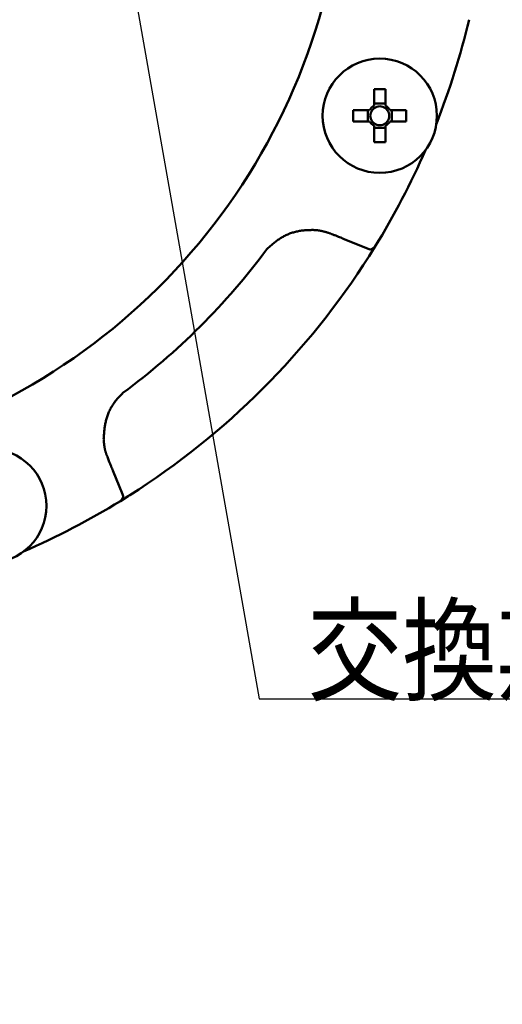
# Model space of a CAD drawing. Units: millimetres. Extents: x 0 to 1054, y -1 to 745.
# Drawn here: x 287 to 330, y 309 to 398 of the extents above; entities that cross this region are included whole.
import ezdxf

# ---------------------------------------------------------------- set-up
doc = ezdxf.new("R2010")
doc.units = ezdxf.units.MM
doc.header["$LTSCALE"] = 0.456252
doc.layers.add('NoLayerName_001', color=7, linetype='Continuous')
doc.styles.get("Standard").update_dxf_attribs({"font": 'txt', "bigfont": 'extfont2'})
doc.dimstyles.get("Standard").update_dxf_attribs({"dimtxt": 2.5, "dimasz": 2.5, "dimexe": 1.25, "dimexo": 0.625, "dimtad": 1, "dimzin": 0, "dimdsep": 46, "dimtxsty": 'Standard', "dimcen": 2.5, "dimadec": 0, "dimazin": 0, "dimtfac": 0.75, "dimtmove": 0, "dimatfit": 3, "dimfxl": 1, "dimarcsym": 0})

# ---------------------------------------------------------------- blocks, each defined once
blk = doc.blocks.new('_OPEN30')
at = {"color": 0, "linetype": 'ByBlock', "lineweight": -2}
for p, q in [((-1, 0.267949), (0, 0)), ((0, 0), (-1, -0.267949)), ((0, 0), (-1, 0))]:
    blk.add_line(p, q, dxfattribs=at)
blk = doc.blocks.new('*D20')
at = {"layer": 'Defpoints', "color": 0}
for p in [(402.634, 550.322), (435.451, 550.322), (278.342, 248.322)]:
    blk.add_point(p, dxfattribs=at)
at = {"layer": 'NoLayerName_001', "color": 0, "linetype": 'Continuous', "lineweight": 25}
for p, q in [((403.259, 550.322), (442.326, 550.322)), ((435.451, 252.072), (435.451, 546.572)), ((278.967, 248.322), (442.326, 248.322))]:
    blk.add_line(p, q, dxfattribs=at)
at = {"layer": 'NoLayerName_001', "color": 0, "lineweight": 25, "xscale": 3.75, "yscale": 3.75, "zscale": 3.75}
for p, rotation in [((435.451, 550.322), 90), ((435.451, 248.322), 270)]:
    blk.add_blockref('_OPEN30', p, dxfattribs=dict(at, rotation=rotation))
at = {"layer": 'NoLayerName_001', "color": 0, "lineweight": 25, "insert": (429.058, 399.322), "char_height": 7.5, "attachment_point": 5, "rotation": 90}
blk.add_mtext('\\A1;302{\\H6.000000;%%p2.5}', dxfattribs=at)

msp = doc.modelspace()

# ---------------------------------------------------------------- linework, layer by layer
at = {"layer": 'NoLayerName_001', "color": 7, "linetype": 'Continuous', "lineweight": 50}
for p, q in [((318.579, 391.831), (318.579, 390.358)), ((319.609, 390.358), (319.609, 391.831)), ((318.183, 389.962), (316.71, 389.962)), ((318.005, 389.962), (318.005, 388.932)), ((319.609, 390.536), (318.579, 390.536)), ((321.477, 389.962), (320.004, 389.962)), ((320.183, 388.932), (320.183, 389.962)), ((316.71, 388.932), (318.183, 388.932)), ((320.004, 388.932), (321.477, 388.932)), ((318.579, 388.537), (318.579, 387.064)), ((318.579, 388.358), (319.609, 388.358)), ((319.609, 387.064), (319.609, 388.537)), ((318.041, 377.436), (315.896, 378.324)), ((295.039, 357.467), (295.927, 355.322)), ((296.428, 355.142), (295.728, 354.705))]:
    msp.add_line(p, q, dxfattribs=at)
msp.add_lwpolyline([(318.644, 377.612), (318.405, 377.228), (318.134, 376.797)], dxfattribs=at)
for centre in [(319.094, 389.447), (283.916, 354.27)]:
    msp.add_circle(centre, 5.15, dxfattribs=at)
at = {"layer": 'NoLayerName_001', "color": 8, "linetype": 'Continuous', "lineweight": 50}
for radius, start, end in [(56.901, 282.27196, 65.38499), (62.046, 306.50795, 323.49205)]:
    msp.add_arc((259.042, 414.322), radius, start, end, dxfattribs=at)
at = {"layer": 'NoLayerName_001', "color": 7, "linetype": 'Continuous', "lineweight": 50}
for centre, radius, start, end in [((259.042, 414.322), 70, 338.5481, 346.60669), ((319.094, 364.159), 27.676, 88.93378, 91.06622), ((344.373, 389.447), 27.668, 178.93345, 181.06655), ((319.094, 389.447), 1.046, 119.49812, 150.50188), ((319.094, 389.447), 0.851, 142.7589, 217.2411), ((319.094, 389.447), 0.851, 127.2411, 142.7589), ((319.094, 389.447), 0.851, 52.7589, 127.2411), ((319.094, 389.447), 1.046, 29.49812, 60.50188), ((319.094, 389.447), 0.851, 37.2411, 52.7589), ((319.094, 389.447), 0.851, 322.7589, 37.2411), ((293.792, 389.447), 27.691, 358.93433, 1.06567), ((319.094, 389.447), 1.046, 209.49812, 240.50188), ((319.094, 389.447), 0.851, 217.2411, 232.7589), ((319.094, 389.447), 1.046, 299.49812, 330.50188), ((319.094, 389.447), 0.851, 307.2411, 322.7589), ((319.094, 389.447), 0.851, 232.7589, 307.2411), ((319.094, 414.813), 27.753, 268.93674, 271.06326), ((259.042, 414.322), 70, 328.39331, 336.4519), ((318.232, 377.898), 0.5, 247.5, 328.39331), ((259.042, 414.322), 70, 302.41606, 327.58394), ((295.466, 355.131), 0.5, 301.60669, 22.5), ((259.042, 414.322), 70, 293.5481, 301.60669)]:
    msp.add_arc(centre, radius, start, end, dxfattribs=at)
at = {"layer": 'NoLayerName_001', "color": 8, "linetype": 'Continuous', "lineweight": 50}
for points, knots in [([(313.07, 379.147), (313.009, 379.145), (312.885, 379.142), (312.7, 379.136), (312.516, 379.127), (312.331, 379.115), (312.146, 379.097), (311.962, 379.073), (311.778, 379.042), (311.596, 379.004), (311.414, 378.958), (311.235, 378.906), (311.058, 378.848), (310.883, 378.782), (310.711, 378.709), (310.543, 378.629), (310.379, 378.543), (310.219, 378.45), (310.063, 378.35), (309.911, 378.245), (309.762, 378.134), (309.616, 378.02), (309.473, 377.902), (309.331, 377.781), (309.191, 377.658), (309.051, 377.534), (308.959, 377.45), (308.912, 377.409)], [0, 0, 0, 0, 0.185031, 0.37005, 0.555072, 0.740165, 0.925479, 1.111253, 1.297539, 1.484185, 1.671038, 1.857954, 2.044799, 2.231452, 2.417808, 2.603782, 2.789309, 2.974372, 3.159194, 3.344061, 3.529169, 3.714633, 3.900497, 4.086749, 4.273332, 4.460154, 4.647102, 4.647102, 4.647102, 4.647102]), ([(314.606, 378.841), (314.581, 378.849), (314.531, 378.865), (314.456, 378.889), (314.381, 378.913), (314.305, 378.936), (314.23, 378.959), (314.154, 378.981), (314.078, 379.001), (314.002, 379.021), (313.926, 379.04), (313.85, 379.057), (313.773, 379.073), (313.696, 379.087), (313.619, 379.099), (313.541, 379.11), (313.463, 379.118), (313.385, 379.126), (313.306, 379.132), (313.228, 379.137), (313.149, 379.142), (313.097, 379.145), (313.07, 379.147)], [0, 0, 0, 0, 0.079023, 0.158024, 0.236985, 0.315886, 0.394711, 0.47345, 0.552095, 0.630644, 0.709102, 0.787481, 0.865803, 0.944097, 1.022403, 1.100769, 1.179223, 1.257777, 1.336429, 1.415164, 1.493959, 1.572786, 1.572786, 1.572786, 1.572786]), ([(295.955, 364.451), (295.911, 364.407), (295.825, 364.319), (295.696, 364.185), (295.569, 364.05), (295.445, 363.912), (295.325, 363.77), (295.211, 363.623), (295.103, 363.471), (295, 363.315), (294.904, 363.155), (294.814, 362.991), (294.731, 362.824), (294.654, 362.653), (294.585, 362.48), (294.523, 362.305), (294.468, 362.128), (294.421, 361.949), (294.381, 361.768), (294.347, 361.586), (294.319, 361.404), (294.295, 361.22), (294.275, 361.036), (294.258, 360.851), (294.243, 360.665), (294.229, 360.479), (294.221, 360.355), (294.217, 360.293)], [0, 0, 0, 0, 0.185657, 0.371259, 0.556784, 0.742272, 0.92786, 1.113793, 1.300159, 1.486845, 1.673725, 1.860673, 2.047561, 2.234266, 2.420669, 2.606658, 2.792135, 2.977103, 3.161835, 3.346581, 3.531512, 3.716729, 3.902275, 4.088143, 4.274287, 4.46063, 4.647078, 4.647078, 4.647078, 4.647078]), ([(294.217, 360.293), (294.219, 360.267), (294.223, 360.214), (294.23, 360.136), (294.237, 360.057), (294.244, 359.978), (294.252, 359.9), (294.261, 359.822), (294.271, 359.744), (294.281, 359.666), (294.293, 359.588), (294.307, 359.511), (294.322, 359.434), (294.338, 359.357), (294.356, 359.281), (294.377, 359.206), (294.399, 359.13), (294.422, 359.055), (294.446, 358.981), (294.471, 358.906), (294.497, 358.831), (294.514, 358.782), (294.523, 358.757)], [0, 0, 0, 0, 0.079055, 0.158088, 0.237079, 0.316009, 0.394861, 0.473624, 0.552289, 0.630855, 0.709325, 0.787712, 0.866034, 0.944324, 1.022619, 1.100966, 1.179396, 1.257921, 1.336539, 1.415238, 1.493996, 1.572784, 1.572784, 1.572784, 1.572784])]:
    msp.add_open_spline(points, degree=3, knots=knots, dxfattribs=at)
at = {"layer": 'NoLayerName_001', "color": 7, "linetype": 'Continuous', "lineweight": 50}
for points, knots in [([(315.896, 378.324), (315.789, 378.368), (315.618, 378.438), (315.403, 378.526), (315.253, 378.586), (315.124, 378.638), (314.995, 378.689), (314.844, 378.748), (314.714, 378.799), (314.628, 378.832), (314.606, 378.841)], [0, 0, 0, 0, 0.347377, 0.5558, 0.694746, 0.833691, 0.972635, 1.111581, 1.320003, 1.389477, 1.389477, 1.389477, 1.389477]), ([(318.658, 377.636), (318.634, 377.597), (318.586, 377.519), (318.515, 377.404), (318.441, 377.285), (318.368, 377.169), (318.296, 377.054), (318.22, 376.933), (318.165, 376.847), (318.134, 376.797)], [0, 0, 0, 0, 0.1375379, 0.2732592, 0.4070311, 0.559583, 0.6835033, 0.8126539, 0.9888255, 0.9888255, 0.9888255, 0.9888255]), ([(294.523, 358.757), (294.565, 358.649), (294.633, 358.477), (294.717, 358.261), (294.777, 358.111), (294.829, 357.982), (294.881, 357.853), (294.942, 357.703), (294.995, 357.574), (295.03, 357.489), (295.039, 357.467)], [0, 0, 0, 0, 0.347382, 0.555807, 0.694755, 0.833701, 0.972647, 1.111593, 1.320016, 1.389491, 1.389491, 1.389491, 1.389491]), ([(296.566, 355.229), (296.492, 355.183), (296.382, 355.113), (296.239, 355.023), (296.129, 354.954), (296.012, 354.881), (295.894, 354.808), (295.798, 354.749), (295.745, 354.716), (295.728, 354.705)], [0, 0, 0, 0, 0.2633261, 0.3892588, 0.5082664, 0.6520445, 0.8014327, 0.9279609, 0.9888325, 0.9888325, 0.9888325, 0.9888325])]:
    msp.add_open_spline(points, degree=3, knots=knots, dxfattribs=at)

# ---------------------------------------------------------------- texts
at = {"layer": 'NoLayerName_001', "color": 7, "linetype": 'Continuous', "lineweight": 25, "insert": (312.592, 337.494), "char_height": 7.5, "attachment_point": 7, "line_spacing_factor": 0.8}
msp.add_mtext('\\A1;\\W0.8333;交換期限表示シール', dxfattribs=at)

# ---------------------------------------------------------------- dimensions: what is measured, and where the dimension line sits
at = {"layer": 'NoLayerName_001', "color": 7, "linetype": 'Continuous', "lineweight": 25}
dim = msp.add_linear_dim(base=(435.451, 550.322), p1=(278.342, 248.322), p2=(402.634, 550.322), angle=90, dimstyle='Standard', override={"dimtxt": 7.5, "dimasz": 3.75, "dimexe": 6.875, "dimgap": 2.5, "dimdec": 1, "dimzin": 8, "dimblk": 'OPEN30', "dimclrd": 0, "dimclre": 0, "dimclrt": 0, "dimtol": 1, "dimtp": 2.5, "dimtm": 2.5, "dimtfac": 0.8, "dimtdec": 1, "dimtolj": 1, "dimlwd": 25, "dimlwe": 25}, dxfattribs=at)
dim.commit()
dim.dimension.update_dxf_attribs({"geometry": '*D20', "text_midpoint": (435.451, 399.322), "dimtype": 160})

# ---------------------------------------------------------------- leaders
at = {"layer": 'NoLayerName_001', "color": 7, "linetype": 'Continuous', "lineweight": 25, "annotation_type": 0, "has_hookline": 1, "hookline_direction": 0, "text_width": 46.427}
msp.add_leader([(293.739, 419.256), (308.217, 336.869), (311.967, 336.869)], dimstyle='Standard', override={"dimtxt": 7.5, "dimasz": 3.75, "dimldrblk": 'OPEN30'}, dxfattribs=at)

doc.saveas('drawing.dxf')
